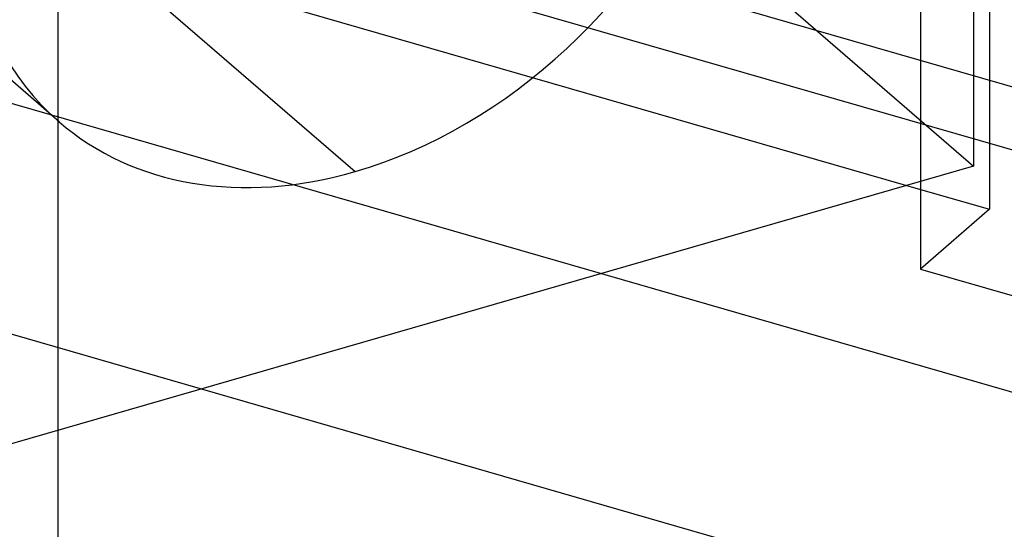
# Model space of a CAD drawing. Units: millimetres. Extents: x -38 to 60, y -38 to 96.
# Drawn here: x 23 to 33, y -15 to -10 of the extents above; entities that cross this region are included whole.
import ezdxf

# ---------------------------------------------------------------- set-up
doc = ezdxf.new("R2010")
doc.units = ezdxf.units.MM
doc.layers.add('MAIN-1', color=7, linetype='Continuous')
doc.layers.add('MAIN-2', color=7, linetype='Continuous')

msp = doc.modelspace()

# ---------------------------------------------------------------- linework, layer by layer
at = {"layer": 'MAIN-1'}
for p, q in [((32.458, 31.507), (32.458, -12.141)), ((14.953, -6.25), (32.458, -11.303)), ((32.458, -12.141), (33.497, -12.441))]:
    msp.add_line(p, q, dxfattribs=at)
at = {"layer": 'MAIN-2'}
for p, q in [((33.183, 32.135), (33.183, -11.512)), ((33.015, 11.89), (33.015, -11.059)), ((23.397, -4.187), (23.397, -26.704)), ((23.41, -10.593), (17.41, -5.396)), ((33.783, -10.993), (15.553, -5.73)), ((27.015, -5.863), (33.015, -11.059)), ((20.52, -5.92), (26.52, -11.116)), ((35.308, -10.772), (19.027, -6.072)), ((36.824, -14.419), (19.027, -9.281)), ((33.015, -11.059), (21.151, -14.484)), ((32.458, -11.303), (33.183, -11.512)), ((33.183, -11.512), (32.458, -12.141)), ((36.824, -16.843), (19.027, -11.706))]:
    msp.add_line(p, q, dxfattribs=at)
for start_param, end_param in [(0.857072, 3.141514), (-2.284521, -0.000079), (3.141514, 3.998665)]:
    msp.add_ellipse((26.52, -7.002), major_axis=(3.11, 3.591), ratio=0.75, start_param=start_param, end_param=end_param, dxfattribs=at)

doc.saveas('drawing.dxf')
